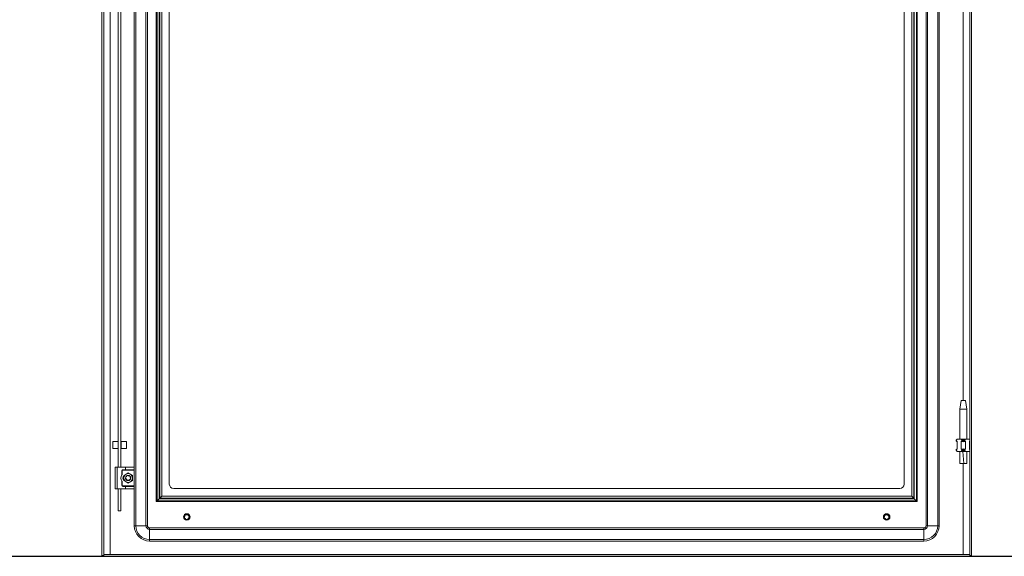
# Model space of a CAD drawing. Units: millimetres. Extents: x -21 to 5629, y -63 to 3850.
# Drawn here: x 3009 to 4134, y 682 to 1295 of the extents above; entities that cross this region are included whole.
import ezdxf

# ---------------------------------------------------------------- set-up
doc = ezdxf.new("R2010")
doc.units = ezdxf.units.MM
doc.layers.add('2', color=7, linetype='Continuous')
doc.dimstyles.new('ISO-25', dxfattribs={"dimtxt": 2.5, "dimasz": 2.5, "dimexe": 1.25, "dimexo": 0.625, "dimtad": 1, "dimtxsty": 'Standard', "dimcen": 2.5, "dimadec": 0, "dimazin": 0, "dimtfac": 1, "dimtmove": 0, "dimatfit": 3, "dimfxl": 1, "dimarcsym": 0})

# ---------------------------------------------------------------- blocks, each defined once
blk = doc.blocks.new('*D6')
at = {"layer": '2', "color": 0, "linetype": 'ByBlock', "lineweight": -2}
for p, q in [((2897.1, 2836.6), (4394, 2836.6)), ((4392.7, 2811.6), (4392.7, 706.6)), ((2897.1, 681.6), (4394, 681.6))]:
    blk.add_line(p, q, dxfattribs=at)
at = {"layer": '2', "color": 0, "linetype": 'ByBlock'}
for points in [[(4388.5, 2811.6), (4396.9, 2811.6), (4392.7, 2836.6)], [(4388.5, 706.6), (4396.9, 706.6), (4392.7, 681.6)]]:
    blk.add_solid(points, dxfattribs=at)
at = {"layer": 'Defpoints', "color": 0, "linetype": 'ByBlock'}
for p in [(2896.5, 2836.6), (2896.5, 681.6), (4392.7, 681.6)]:
    blk.add_point(p, dxfattribs=at)
at = {"layer": '2', "color": 0, "linetype": 'ByBlock', "insert": (4379.6, 1759.1), "char_height": 25, "attachment_point": 5, "rotation": 90}
blk.add_mtext('2155', dxfattribs=at)

msp = doc.modelspace()

# ---------------------------------------------------------------- linework, layer by layer
at = {"color": 7, "linetype": 'Continuous', "lineweight": 15}
for p, q in [((3102.984, 682.616), (3102.984, 2835.616)), ((3104.984, 2835.616), (3104.984, 682.616)), ((4094.984, 682.616), (4094.984, 2835.616)), ((4096.984, 2835.616), (4096.984, 682.616)), ((3141.65, 716.616), (3141.65, 2801.616)), ((3153.317, 2801.616), (3153.317, 716.616)), ((3154.984, 2801.616), (3154.984, 716.616)), ((4044.984, 2801.616), (4044.984, 716.616)), ((4046.65, 716.616), (4046.65, 2801.616)), ((4058.317, 2801.616), (4058.317, 716.616)), ((4059.984, 716.616), (4059.984, 2801.616)), ((3164.984, 744.116), (3164.984, 2774.116)), ((3165.984, 745.116), (3165.984, 2773.116)), ((3166.078, 745.211), (3166.078, 2773.021)), ((3168.383, 2770.716), (3168.383, 747.515)), ((3169.084, 2770.015), (3169.084, 748.216)), ((4030.883, 748.216), (4030.883, 2770.015)), ((4031.584, 747.515), (4031.584, 2770.716)), ((4033.889, 2773.021), (4033.889, 745.211)), ((4033.984, 2773.116), (4033.984, 745.116)), ((4034.984, 2774.116), (4034.984, 744.116)), ((3171.389, 750.521), (3171.389, 2767.711)), ((4028.578, 2767.711), (4028.578, 750.521)), ((3179.984, 2754.116), (3179.984, 764.116)), ((4019.984, 764.116), (4019.984, 2754.116)), ((3121.484, 783.616), (3121.484, 1433.616)), ((3124.484, 783.616), (3124.484, 1433.616)), ((3139.984, 783.116), (3139.984, 1434.116)), ((4084.984, 859.678), (4083.484, 849.675)), ((4089.984, 859.675), (4084.984, 859.675)), ((4091.484, 849.675), (4089.983, 859.678)), ((4083.484, 849.675), (4083.484, 815.616)), ((4091.484, 849.675), (4083.484, 849.675)), ((4091.484, 815.616), (4091.484, 849.675)), ((3121.484, 812.699), (3115.484, 812.699)), ((3115.484, 812.699), (3115.484, 804.699)), ((3124.984, 811.099), (3124.484, 811.099)), ((3130.984, 812.699), (3124.984, 812.699)), ((3124.984, 812.699), (3124.984, 804.699)), ((3130.984, 804.699), (3130.984, 812.699)), ((4079.674, 814.807), (4079.484, 814.616)), ((4079.484, 814.616), (4079.484, 813.616)), ((4079.484, 813.616), (4080.484, 812.616)), ((4079.484, 813.616), (4079.674, 813.616)), ((4079.674, 814.807), (4080.484, 815.616)), ((4079.674, 813.616), (4079.674, 814.807)), ((4080.484, 813.065), (4079.674, 813.616)), ((4080.484, 815.616), (4084.938, 815.616)), ((4080.484, 804.167), (4080.484, 813.065)), ((4084.938, 815.616), (4090.029, 815.616)), ((4085.747, 814.807), (4084.938, 815.616)), ((4085.747, 813.616), (4084.938, 813.065)), ((4084.938, 813.065), (4084.938, 804.167)), ((4085.747, 814.807), (4085.747, 813.616)), ((4085.747, 813.616), (4089.22, 813.616)), ((4089.22, 814.807), (4090.029, 815.616)), ((4089.22, 813.616), (4089.22, 814.807)), ((4090.029, 813.065), (4089.22, 813.616)), ((4090.029, 815.616), (4094.484, 815.616)), ((4090.029, 804.167), (4090.029, 813.065)), ((4094.984, 815.116), (4094.484, 815.616)), ((4094.984, 813.405), (4094.484, 813.065)), ((4094.484, 812.616), (4094.984, 813.116)), ((4094.484, 813.065), (4094.484, 804.167)), ((3115.484, 804.699), (3121.484, 804.699)), ((3124.484, 806.299), (3124.984, 806.299)), ((3124.984, 804.699), (3130.984, 804.699)), ((4080.484, 804.616), (4079.484, 803.616)), ((4079.484, 803.616), (4079.484, 802.616)), ((4079.674, 803.616), (4079.484, 803.616)), ((4079.484, 802.616), (4079.674, 802.425)), ((4079.674, 803.616), (4080.484, 804.167)), ((4079.674, 802.425), (4079.674, 803.616)), ((4080.484, 801.616), (4079.674, 802.425)), ((4080.484, 801.616), (4084.938, 801.616)), ((4083.484, 801.616), (4083.484, 801.556)), ((4084.938, 804.167), (4085.747, 803.616)), ((4085.747, 802.425), (4084.938, 801.616)), ((4084.938, 801.616), (4090.029, 801.616)), ((4089.22, 803.616), (4085.747, 803.616)), ((4085.747, 803.616), (4085.747, 802.425)), ((4088.015, 787.616), (4086.94, 801.616)), ((4089.22, 803.616), (4090.029, 804.167)), ((4089.22, 802.425), (4089.22, 803.616)), ((4090.029, 801.616), (4089.22, 802.425)), ((4090.029, 801.616), (4094.484, 801.616)), ((4091.484, 801.556), (4091.484, 801.616)), ((4094.984, 804.116), (4094.484, 804.616)), ((4094.484, 804.167), (4094.984, 803.827)), ((4094.984, 802.116), (4094.484, 801.616)), ((3117.984, 758.616), (3117.984, 783.616)), ((3120.484, 783.616), (3117.984, 783.616)), ((3120.484, 758.616), (3120.484, 783.616)), ((3129.984, 783.616), (3120.484, 783.616)), ((3125.734, 774.79), (3125.734, 779.616)), ((3125.734, 779.616), (3126.234, 779.616)), ((3126.234, 779.616), (3126.234, 775.532)), ((3126.734, 780.616), (3129.984, 780.616)), ((3126.734, 780.116), (3126.734, 780.616)), ((3139.984, 780.116), (3126.734, 780.116)), ((3139.484, 783.616), (3129.984, 783.616)), ((3129.984, 783.616), (3129.984, 780.616)), ((3129.984, 780.616), (3139.984, 780.616)), ((3132.984, 776.889), (3130.484, 775.446)), ((3135.484, 775.446), (3132.984, 776.889)), ((3139.984, 780.616), (3139.984, 783.116)), ((3139.984, 780.616), (3139.984, 780.116)), ((3139.984, 780.116), (3139.984, 762.116)), ((4083.526, 787.616), (4088.015, 787.616)), ((4088.015, 787.616), (4091.418, 787.616)), ((3125.734, 762.616), (3125.734, 767.442)), ((3126.234, 766.7), (3126.234, 762.616)), ((3130.484, 775.446), (3127.984, 774.003)), ((3127.984, 774.003), (3127.984, 771.116)), ((3127.984, 771.116), (3127.984, 768.229)), ((3127.984, 768.229), (3130.484, 766.786)), ((3130.015, 770.681), (3130.036, 770.559)), ((3130.484, 766.786), (3132.984, 765.342)), ((3130.539, 770.346), (3130.614, 770.313)), ((3130.935, 773.307), (3131.102, 773.439)), ((3132.984, 765.342), (3135.484, 766.786)), ((3133.029, 774.116), (3133.029, 774.112)), ((3133.816, 773.998), (3133.827, 773.995)), ((3135.092, 769.058), (3135.134, 769.024)), ((3135.377, 772.371), (3135.376, 772.369)), ((3137.984, 774.003), (3135.484, 775.446)), ((3135.484, 766.786), (3137.984, 768.229)), ((3135.772, 770.045), (3135.676, 769.793)), ((3137.984, 771.116), (3137.984, 774.003)), ((3137.984, 768.229), (3137.984, 771.116)), ((3120.484, 758.616), (3117.984, 758.616)), ((3129.984, 758.616), (3120.484, 758.616)), ((3121.484, 733.699), (3121.484, 758.616)), ((3124.484, 733.699), (3124.484, 758.616)), ((3126.234, 762.616), (3125.734, 762.616)), ((3126.734, 761.616), (3126.734, 762.116)), ((3126.734, 762.116), (3139.984, 762.116)), ((3129.984, 761.616), (3126.734, 761.616)), ((3129.984, 758.616), (3129.984, 761.616)), ((3139.984, 761.616), (3129.984, 761.616)), ((3139.484, 758.616), (3129.984, 758.616)), ((3139.984, 762.116), (3139.984, 761.616)), ((3139.984, 759.116), (3139.984, 761.616)), ((3139.984, 716.616), (3139.984, 759.116)), ((4014.984, 759.116), (3184.984, 759.116)), ((3165.984, 745.116), (3164.984, 744.116)), ((3164.984, 744.116), (4034.984, 744.116)), ((4033.984, 745.116), (3165.984, 745.116)), ((3168.383, 747.515), (3166.078, 745.211)), ((4033.889, 745.211), (3166.078, 745.211)), ((3168.383, 747.515), (3169.084, 748.216)), ((4031.584, 747.515), (3168.383, 747.515)), ((3169.084, 748.216), (3171.389, 750.521)), ((3169.084, 748.216), (4030.883, 748.216)), ((4028.578, 750.521), (3171.389, 750.521)), ((4028.578, 750.521), (4030.883, 748.216)), ((4030.883, 748.216), (4031.584, 747.515)), ((4033.889, 745.211), (4031.584, 747.515)), ((4033.984, 745.116), (4034.984, 744.116)), ((3124.484, 733.699), (3121.484, 733.699)), ((3196.984, 726.661), (3196.988, 726.661)), ((3197.129, 725.693), (3197.127, 725.699)), ((3197.792, 724.567), (3197.66, 724.734)), ((3198.287, 724.141), (3198.246, 724.17)), ((3198.728, 729.009), (3198.731, 729.008)), ((3199.356, 723.682), (3199.362, 723.681)), ((3201.055, 729.404), (3201.306, 729.309)), ((3201.098, 729.401), (3201.301, 729.3)), ((3201.608, 724.094), (3201.605, 724.092)), ((3201.889, 724.299), (3201.7, 724.168)), ((3201.912, 724.335), (3201.705, 724.159)), ((3202.929, 727.114), (3202.975, 726.847)), ((3202.948, 727.076), (3202.964, 726.848)), ((3996.978, 726.661), (3996.982, 726.661)), ((3997.124, 725.693), (3997.122, 725.699)), ((3997.787, 724.567), (3997.655, 724.734)), ((3998.282, 724.141), (3998.241, 724.17)), ((3998.723, 729.009), (3998.725, 729.008)), ((3999.35, 723.682), (3999.357, 723.681)), ((4001.049, 729.404), (4001.301, 729.309)), ((4001.092, 729.401), (4001.296, 729.3)), ((4001.603, 724.094), (4001.6, 724.092)), ((4001.883, 724.299), (4001.694, 724.168)), ((4001.906, 724.335), (4001.699, 724.159)), ((4002.923, 727.114), (4002.969, 726.847)), ((4002.943, 727.076), (4002.959, 726.848)), ((3139.984, 716.616), (3141.65, 716.616)), ((3153.317, 716.616), (3141.65, 716.616)), ((3154.984, 716.616), (3153.317, 716.616)), ((3157.484, 714.116), (3157.484, 712.449)), ((4042.484, 714.116), (3157.484, 714.116)), ((3157.484, 712.449), (3157.484, 700.783)), ((3157.484, 712.449), (4042.484, 712.449)), ((4042.484, 714.116), (4042.484, 712.449)), ((4042.484, 712.449), (4042.484, 700.783)), ((4044.984, 716.616), (4046.65, 716.616)), ((4046.65, 716.616), (4058.317, 716.616)), ((4059.984, 716.616), (4058.317, 716.616)), ((4042.484, 700.783), (3157.484, 700.783)), ((3157.484, 700.783), (3157.484, 699.116)), ((3157.484, 699.116), (4042.484, 699.116)), ((4042.484, 699.116), (4042.484, 700.783)), ((3102.984, 682.616), (3104.984, 682.616)), ((3105.084, 681.616), (3105.084, 683.616)), ((3105.084, 683.616), (4094.884, 683.616)), ((4094.884, 681.616), (3105.084, 681.616)), ((4087.484, 683.626), (3112.484, 683.626)), ((4094.884, 683.616), (4094.884, 681.616)), ((4096.984, 682.616), (4094.984, 682.616))]:
    msp.add_line(p, q, dxfattribs=at)
at = {"color": 8, "linetype": 'Continuous', "lineweight": 15}
for p, q in [((3112.484, 683.626), (3112.484, 1668.618)), ((4087.484, 1462.616), (4087.484, 859.675)), ((4087.484, 787.616), (4087.484, 683.626))]:
    msp.add_line(p, q, dxfattribs=at)
at = {"color": 7, "linetype": 'Continuous', "lineweight": 15, "flags": 128}
for points in [[(4083.483, 801.616), (4083.52, 794.659), (4083.484, 787.616)], [(4090.029, 804.167), (4087.484, 804.616), (4084.938, 804.167)], [(4091.483, 787.616), (4091.447, 794.659), (4091.484, 801.616)], [(3139.984, 783.116), (3139.984, 783.12), (3139.748, 783.54), (3139.484, 783.616)], [(3130.055, 770.467), (3129.988, 770.961), (3129.995, 771.193)], [(3130.064, 770.425), (3130.164, 770.09), (3130.424, 769.551)], [(3131.035, 773.397), (3130.685, 773.044), (3130.409, 772.656)], [(3131.06, 773.394), (3130.699, 773.033), (3130.454, 772.694)], [(3132.327, 768.651), (3132.267, 768.634), (3132.199, 768.603)], [(3132.301, 768.499), (3132.328, 768.552), (3132.419, 768.625)], [(3132.784, 768.574), (3132.883, 768.492), (3132.935, 768.427)], [(3134.484, 773.714), (3133.504, 774.07), (3132.984, 774.116)], [(3133.898, 773.954), (3133.501, 774.052), (3133.052, 774.097)], [(3135.49, 772.731), (3135.268, 773.033), (3134.474, 773.698)], [(3134.964, 768.863), (3134.844, 768.988), (3134.782, 769.151), (3134.791, 769.318), (3134.853, 769.457), (3134.947, 769.563), (3135.065, 769.641), (3135.209, 769.69), (3135.278, 769.7)], [(3134.945, 769.112), (3134.862, 769.249), (3134.849, 769.35)], [(3135.491, 772.763), (3135.282, 773.044), (3135.145, 773.196)], [(3135.893, 771.846), (3135.803, 772.142), (3135.59, 772.602)], [(3135.903, 771.725), (3135.786, 772.136), (3135.591, 772.563)], [(3135.983, 771.092), (3135.984, 771.116), (3135.93, 771.681)], [(3139.484, 758.616), (3139.748, 758.692), (3139.984, 759.112), (3139.984, 759.116)], [(3197, 726.871), (3196.989, 726.792), (3196.984, 726.655)], [(3200.079, 723.622), (3200.021, 723.616), (3199.903, 723.617)], [(3200.632, 723.687), (3200.138, 723.62), (3199.906, 723.628)], [(3199.96, 729.61), (3200.043, 729.615), (3200.168, 729.61)], [(3200.166, 729.605), (3200.241, 729.605), (3200.375, 729.59)], [(3200.373, 729.585), (3200.444, 729.58), (3200.578, 729.556)], [(3200.575, 729.552), (3200.647, 729.542), (3200.773, 729.51)], [(3202.237, 728.597), (3202.112, 728.477), (3201.949, 728.415), (3201.782, 728.423), (3201.643, 728.485), (3201.536, 728.579), (3201.458, 728.697), (3201.409, 728.841), (3201.399, 728.91)], [(3202.186, 724.593), (3202.089, 724.479), (3202, 724.395)], [(3202.325, 724.755), (3202.232, 724.63), (3202.142, 724.532)], [(3202.402, 724.85), (3202.364, 724.79), (3202.277, 724.683)], [(3202.518, 725.022), (3202.481, 724.954), (3202.405, 724.845)], [(3202.448, 725.959), (3202.466, 725.9), (3202.496, 725.831)], [(3202.609, 725.173), (3202.584, 725.121), (3202.522, 725.017)], [(3202.525, 726.416), (3202.608, 726.516), (3202.673, 726.567)], [(3202.545, 728.166), (3202.595, 728.092), (3202.653, 727.984)], [(3202.648, 727.983), (3202.686, 727.918), (3202.742, 727.796)], [(3202.736, 727.795), (3202.768, 727.732), (3202.816, 727.604)], [(3202.811, 727.603), (3202.838, 727.538), (3202.876, 727.411)], [(3202.846, 727.482), (3202.895, 727.338), (3202.922, 727.221)], [(3996.995, 726.871), (3996.983, 726.792), (3996.978, 726.655)], [(4000.074, 723.622), (4000.015, 723.616), (3999.897, 723.617)], [(4000.627, 723.687), (4000.132, 723.62), (3999.901, 723.628)], [(3999.954, 729.61), (4000.038, 729.615), (4000.163, 729.61)], [(4000.161, 729.605), (4000.236, 729.605), (4000.37, 729.59)], [(4000.367, 729.585), (4000.438, 729.58), (4000.573, 729.556)], [(4000.57, 729.552), (4000.642, 729.542), (4000.768, 729.51)], [(4002.231, 728.597), (4002.106, 728.477), (4001.943, 728.415), (4001.776, 728.423), (4001.637, 728.485), (4001.531, 728.579), (4001.453, 728.697), (4001.403, 728.841), (4001.394, 728.91)], [(4002.181, 724.593), (4002.083, 724.479), (4001.995, 724.395)], [(4002.32, 724.755), (4002.227, 724.63), (4002.136, 724.532)], [(4002.396, 724.85), (4002.358, 724.79), (4002.272, 724.683)], [(4002.513, 725.022), (4002.476, 724.954), (4002.4, 724.845)], [(4002.443, 725.959), (4002.46, 725.9), (4002.491, 725.831)], [(4002.603, 725.173), (4002.579, 725.121), (4002.517, 725.017)], [(4002.52, 726.416), (4002.602, 726.516), (4002.667, 726.567)], [(4002.539, 728.166), (4002.59, 728.092), (4002.648, 727.984)], [(4002.642, 727.983), (4002.681, 727.918), (4002.736, 727.796)], [(4002.731, 727.795), (4002.763, 727.732), (4002.811, 727.604)], [(4002.805, 727.603), (4002.833, 727.538), (4002.871, 727.411)], [(4002.841, 727.482), (4002.89, 727.338), (4002.916, 727.221)]]:
    msp.add_lwpolyline(points, dxfattribs=at)
at = {"color": 7, "linetype": 'Continuous', "lineweight": 15}
for centre in [(3199.984, 726.616), (3999.978, 726.616)]:
    msp.add_circle(centre, 3.75, dxfattribs=at)
for centre, radius, start, end in [((4087.484, 820.144), 7.523, 250.220145, 289.779855), ((4087.484, 822.616), 8, 257.461745, 282.538255), ((4087.484, 794.616), 8, 77.461745, 102.538255), ((3126.734, 779.616), 1, 90, 180), ((3126.734, 779.616), 0.5, 90, 180), ((3131.984, 771.116), 7.25, 149.549686, 210.450314), ((3131.984, 771.116), 7.25, 142.476487, 149.549686), ((3131.984, 771.116), 7.25, 210.450314, 217.523513), ((3130.134, 771.116), 3.15, 133.239488, 226.586766), ((3132.984, 771.116), 5, 120, 180), ((3132.984, 771.116), 5, 180, 240), ((3132.984, 771.116), 3, 149.132412, 176.219287), ((3132.891, 771.375), 2.902, 181.214784, 195.356347), ((3132.984, 771.116), 2.982, 187.71709, 250.756103), ((3130.266, 770.127), 0.401, 37.444963, 121.831382), ((3132.984, 771.116), 3, 192.489015, 193.344986), ((3130.251, 769.91), 0.546, 49.183305, 109.978275), ((3130.157, 770.111), 0.5, 330, 97.40145), ((3130.121, 770.032), 0.575, 39.75879, 92.817727), ((3130.7, 773.061), 0.5, 234.35222, 270), ((3132.984, 771.116), 3, 211.485076, 251.900555), ((3132.984, 771.116), 5, 60, 120), ((3132.984, 771.116), 5, 240, 300), ((3130.157, 770.111), 0.5, 312.503077, 329.999262), ((3132.751, 771.273), 2.726, 214.161144, 258.3239), ((3132.984, 771.116), 3, 219.785312, 270.940171), ((3130.7, 773.061), 0.5, 270, 44.791836), ((3130.571, 772.852), 0.537, 358.693384, 52.101492), ((3132.896, 771.209), 2.873, 133.067622, 133.904975), ((3130.762, 772.949), 0.398, 343.839847, 64.292522), ((3132.984, 771.116), 3, 130.011644, 130.439389), ((3130.604, 773.023), 0.574, 339.69714, 40.923743), ((3132.984, 771.116), 3, 90, 130.011644), ((3132.476, 768.248), 0.425, 107.742571, 177.827979), ((3132.984, 771.116), 3, 251.900555, 252.745385), ((3132.649, 768.124), 0.57, 116.579322, 167.18075), ((3132.984, 771.116), 2.982, 252.91448, 333.858793), ((3132.441, 768.165), 0.5, 50.801471, 118.89349), ((3132.725, 771.018), 2.465, 270.725656, 297.164346), ((3132.504, 768.124), 0.527, 359.179755, 35.07612), ((3132.733, 771.241), 2.886, 84.1228, 85.021235), ((3132.984, 771.116), 3, 89.140498, 90), ((3133.527, 774.066), 0.5, 174.805392, 209.999994), ((3132.984, 771.116), 3, 270.901433, 311.323026), ((3133.527, 774.066), 0.5, 210, 333.803058), ((3133.403, 774.132), 0.585, 280.407249, 342.0966), ((3133.43, 773.953), 0.399, 285.226174, 6.108081), ((3132.984, 771.116), 2.45, 290.730653, 335.730665), ((3132.984, 771.116), 3, 288.45904, 334.979858), ((3132.984, 771.116), 3, 70.195409, 71.003612), ((3133.548, 774.01), 0.458, 339.017769, 351.069121), ((3132.788, 771.317), 2.793, 22.115289, 64.853188), ((3132.984, 771.116), 3, 29.726553, 70.195409), ((3135.412, 769.309), 0.589, 170.133308, 225.137194), ((3132.983, 771.116), 3, 311.323111, 312.156679), ((3133.062, 771.383), 2.503, 329.396686, 7.186094), ((3135.324, 769.174), 0.529, 59.781516, 94.993828), ((3135.81, 772.121), 0.5, 150.286481, 238.104566), ((3135.857, 772.147), 0.53, 120.420103, 154.930947), ((3135.645, 772.171), 0.4, 227.995383, 307.977897), ((3132.984, 771.116), 5, 0, 60), ((3132.984, 771.116), 5, 300, 0), ((3135.759, 772.066), 0.427, 240.103743, 293.799842), ((3132.984, 771.116), 3, 330.316469, 10.75787), ((3132.984, 771.116), 3, 10.75787, 11.578913), ((3126.734, 762.616), 1, 180, 270), ((3126.734, 762.616), 0.5, 180, 270), ((3184.984, 764.116), 5, 180, 270), ((4014.984, 764.116), 5, 270, 0), ((3197.243, 726.266), 0.468, 84.260215, 123.655917), ((3199.859, 726.365), 2.886, 174.1228, 175.021235), ((3199.984, 726.616), 3, 179.140498, 180), ((3199.984, 726.616), 3, 180, 220.011644), ((3197.033, 727.159), 0.5, 264.805392, 299.999994), ((3199.984, 726.616), 3, 175.276227, 176.231129), ((3197.128, 726.338), 0.495, 67.63243, 106.230893), ((3197.212, 726.459), 0.459, 61.262395, 118.46134), ((3199.984, 726.616), 3, 171.305917, 172.254658), ((3197.092, 726.481), 0.546, 48.55545, 98.559769), ((3197.183, 726.653), 0.448, 41.799379, 111.617081), ((3199.984, 726.616), 3, 167.411523, 168.334391), ((3197.054, 726.666), 0.556, 32.494834, 90.900127), ((3197.162, 726.882), 0.402, 33.903275, 105.373178), ((3199.984, 726.616), 3, 163.678882, 164.554966), ((3197.029, 726.883), 0.535, 25.98231, 83.272886), ((3197.147, 727.063), 0.399, 15.226174, 96.108081), ((3199.984, 726.616), 3, 160.195409, 161.003612), ((3196.967, 727.035), 0.585, 10.407249, 72.0966), ((3199.984, 726.616), 3, 119.726553, 160.195409), ((3197.09, 727.18), 0.458, 69.017769, 81.069121), ((3199.782, 726.421), 2.793, 112.115289, 154.853188), ((3197.033, 727.159), 0.5, 300, 63.803058), ((3198.038, 724.332), 0.5, 0, 134.791836), ((3199.984, 726.616), 3, 220.011644, 220.439389), ((3198.076, 724.236), 0.574, 69.69714, 130.923743), ((3199.984, 726.616), 3, 138.379361, 139.22328), ((3198.15, 724.394), 0.398, 73.839847, 154.292522), ((3199.984, 726.616), 3.001, 223.079298, 223.945875), ((3198.248, 724.204), 0.537, 88.693384, 142.101492), ((3199.984, 726.616), 3, 134.845541, 135.69713), ((3198.308, 724.323), 0.394, 93.801745, 164.345183), ((3199.984, 726.616), 3, 226.778808, 227.695848), ((3198.446, 724.11), 0.561, 99.541887, 149.194256), ((3199.984, 726.616), 3, 131.254825, 132.12329), ((3198.511, 724.228), 0.435, 101.983109, 170.977967), ((3199.984, 726.616), 3, 230.653892, 231.5999), ((3199.984, 726.616), 3, 127.574675, 128.466959), ((3198.631, 724.049), 0.555, 106.758326, 157.128283), ((3198.707, 724.147), 0.461, 118.719023, 177.193667), ((3199.984, 726.616), 3, 123.788047, 124.706398), ((3198.779, 724.009), 0.509, 125.607297, 164.877058), ((3198.887, 724.077), 0.467, 139.750623, 182.657452), ((3198.038, 724.332), 0.5, 324.35222, 0), ((3199.984, 726.616), 3, 239.132412, 266.219287), ((3199.984, 726.616), 3, 119.899583, 120.840553), ((3198.953, 729.489), 0.53, 210.420103, 244.930947), ((3199.984, 726.616), 3, 115.940438, 116.894089), ((3198.3, 728.935), 0.484, 9.651584, 47.4835), ((3198.44, 728.919), 0.458, 4.009241, 59.658663), ((3198.979, 729.443), 0.5, 240.286481, 328.104566), ((3199.984, 726.616), 3, 111.967264, 112.917888), ((3198.407, 729.036), 0.533, 350.776052, 40.0686), ((3198.599, 729.045), 0.44, 344.52121, 53.393685), ((3199.984, 726.616), 3, 108.055288, 108.983673), ((3198.555, 729.158), 0.54, 338.366438, 33.028677), ((3198.752, 729.164), 0.428, 331.366672, 45.314591), ((3198.71, 729.288), 0.537, 326.787852, 24.580076), ((3199.984, 726.616), 3, 104.289576, 105.17498), ((3198.928, 729.277), 0.4, 317.995383, 37.977897), ((3199.984, 726.616), 3, 100.75787, 101.578913), ((3199.033, 729.391), 0.427, 330.103743, 23.799842), ((3199.716, 726.695), 2.503, 59.396686, 97.186094), ((3199.984, 726.616), 3, 60.316469, 100.75787), ((3199.724, 726.523), 2.902, 271.214784, 285.356347), ((3200.989, 723.789), 0.5, 60, 187.40145), ((3201.067, 723.753), 0.575, 129.75879, 182.817727), ((3200.973, 723.898), 0.401, 127.444963, 211.831382), ((3199.984, 726.616), 3, 282.489015, 283.344986), ((3201.19, 723.884), 0.546, 139.183305, 199.978275), ((3199.984, 726.616), 3, 75.435451, 76.284516), ((3201.139, 724.011), 0.424, 146.245108, 220.682298), ((3201.337, 724.006), 0.539, 150.132036, 208.597252), ((3199.984, 726.616), 3, 286.148632, 287.058212), ((3201.262, 724.113), 0.405, 161.287282, 231.370979), ((3199.984, 726.616), 3, 71.858885, 72.723599), ((3201.48, 724.135), 0.532, 163.210407, 217.146288), ((3199.984, 726.616), 2.45, 20.730653, 65.730665), ((3201.424, 724.234), 0.423, 172.557081, 238.241123), ((3199.983, 726.616), 3, 289.998426, 290.940485), ((3199.983, 726.616), 3, 68.197253, 69.084782), ((3201.61, 724.248), 0.506, 176.904586, 224.209111), ((3201.621, 724.388), 0.482, 195.316184, 241.181078), ((3199.984, 726.616), 3, 293.951203, 294.905626), ((3199.983, 726.616), 3, 64.429967, 65.343665), ((3200.988, 723.789), 0.5, 42.503077, 59.999262), ((3201.729, 724.346), 0.464, 200.197846, 230.251211), ((3199.826, 726.383), 2.726, 304.161144, 348.3239), ((3199.984, 726.616), 3, 297.92585, 298.874793), ((3201.926, 728.956), 0.529, 149.781516, 184.993828), ((3201.095, 729.256), 0.509, 307.773545, 347.729048), ((3199.984, 726.616), 3, 60.557534, 61.495182), ((3201.176, 729.115), 0.459, 305.586972, 0.651848), ((3201.259, 729.202), 0.534, 291.528833, 341.189239), ((3201.375, 729.036), 0.431, 287.663336, 355.2561), ((3201.44, 729.136), 0.54, 278.59829, 334.241051), ((3199.984, 726.616), 3, 301.485076, 341.900555), ((3199.984, 726.616), 3, 301.855236, 302.727537), ((3199.984, 726.616), 3, 56.606634, 57.559258), ((3201.571, 728.948), 0.401, 278.333671, 348.674711), ((3201.79, 729.045), 0.589, 260.133308, 315.137194), ((3201.61, 729.095), 0.57, 279.950604, 324.719293), ((3199.984, 726.616), 3, 305.694973, 306.600328), ((3201.74, 728.877), 0.396, 271.465161, 338.692284), ((3199.984, 726.616), 3, 52.629796, 53.582619), ((3199.984, 726.616), 3, 309.427387, 310.307221), ((3199.984, 726.616), 3, 48.699958, 49.634094), ((3199.983, 726.616), 3, 313.059619, 313.918549), ((3199.983, 726.616), 3, 44.901517, 45.796062), ((3199.984, 726.616), 3, 316.617151, 317.463537), ((3199.983, 726.616), 3, 41.323111, 42.156679), ((3199.984, 726.616), 3, 0.901433, 41.323026), ((3200.082, 726.358), 2.465, 0.725656, 27.164346), ((3199.984, 726.616), 3, 320.137995, 321.520463), ((3202.934, 726.073), 0.5, 140.801471, 208.89349), ((3202.851, 726.108), 0.425, 197.742571, 267.827979), ((3202.892, 726.654), 0.546, 217.468352, 275.131035), ((3202.975, 726.282), 0.57, 206.579322, 257.18075), ((3202.819, 726.264), 0.405, 211.833097, 279.88734), ((3202.919, 726.435), 0.524, 212.273946, 267.866118), ((3202.771, 726.644), 0.425, 230.562835, 296.914057), ((3202.792, 726.426), 0.391, 223.771962, 291.010489), ((3202.855, 726.839), 0.536, 232.003592, 282.197801), ((3202.739, 726.867), 0.462, 245.812712, 301.433449), ((3202.819, 727.008), 0.512, 248.176528, 288.535819), ((3202.976, 726.136), 0.527, 89.179755, 125.07612), ((3199.984, 726.616), 3, 19.551092, 21.520463), ((3199.984, 726.616), 3, 341.900555, 342.745385), ((3199.984, 726.616), 3, 16.028966, 16.876274), ((3199.984, 726.616), 3, 345.519511, 346.421616), ((3199.984, 726.616), 3, 12.463433, 13.325012), ((3199.984, 726.616), 3, 349.343958, 350.282344), ((3199.984, 726.616), 3, 8.817122, 9.700822), ((3199.984, 726.616), 3, 353.286732, 354.240868), ((3199.984, 726.616), 3, 5.066628, 5.976505), ((3199.983, 726.616), 3, 357.265068, 358.216503), ((3199.984, 726.616), 3, 1.208417, 2.14316), ((3997.238, 726.266), 0.468, 84.260215, 123.655917), ((3999.853, 726.365), 2.886, 174.1228, 175.021235), ((3999.978, 726.616), 3, 179.140498, 180), ((3999.978, 726.616), 3, 180, 220.011644), ((3997.028, 727.159), 0.5, 264.805392, 299.999994), ((3999.978, 726.616), 3, 175.276227, 176.231129), ((3997.128, 726.345), 0.49, 63.474879, 107.015466), ((3997.207, 726.459), 0.459, 61.262395, 118.46134), ((3999.978, 726.616), 3, 171.305917, 172.254658), ((3997.087, 726.481), 0.546, 48.55545, 98.559769), ((3997.178, 726.653), 0.448, 41.799379, 111.617081), ((3999.978, 726.616), 3, 167.411523, 168.334391), ((3997.049, 726.666), 0.556, 32.494834, 90.900127), ((3997.157, 726.882), 0.402, 33.903275, 105.373178), ((3999.978, 726.616), 3, 163.678882, 164.554966), ((3997.024, 726.883), 0.535, 25.98231, 83.272886), ((3997.141, 727.063), 0.399, 15.226174, 96.108081), ((3999.978, 726.616), 3, 160.195409, 161.003612), ((3996.962, 727.035), 0.585, 10.407249, 72.0966), ((3999.978, 726.616), 3, 119.726553, 160.195409), ((3997.084, 727.18), 0.458, 69.017769, 81.069121), ((3999.777, 726.421), 2.793, 112.115289, 154.853188), ((3997.028, 727.159), 0.5, 300, 63.803058), ((3998.033, 724.332), 0.5, 0, 134.791836), ((3999.978, 726.616), 3, 220.011644, 220.439389), ((3998.071, 724.236), 0.574, 69.69714, 130.923743), ((3999.978, 726.616), 3, 138.379361, 139.22328), ((3998.145, 724.394), 0.398, 73.839847, 154.292522), ((3999.979, 726.616), 3.001, 223.079298, 223.945875), ((3998.242, 724.204), 0.537, 88.693384, 142.101492), ((3999.978, 726.616), 3, 134.845541, 135.69713), ((3998.303, 724.323), 0.394, 93.801745, 164.345183), ((3999.978, 726.616), 3, 226.778808, 227.695848), ((3998.441, 724.11), 0.561, 99.541887, 149.194256), ((3999.978, 726.616), 3, 131.254825, 132.12329), ((3998.505, 724.228), 0.435, 101.983109, 170.977967), ((3999.978, 726.616), 3, 230.653892, 231.5999), ((3999.978, 726.616), 3, 127.574675, 128.466959), ((3998.626, 724.049), 0.555, 106.758326, 157.128283), ((3998.702, 724.147), 0.461, 118.719023, 177.193667), ((3999.978, 726.616), 3, 123.788047, 124.706398), ((3998.774, 724.009), 0.509, 125.607297, 164.877058), ((3998.881, 724.077), 0.467, 139.750623, 182.657452), ((3998.033, 724.332), 0.5, 324.35222, 0), ((3999.978, 726.616), 3, 239.132412, 266.219287), ((3999.978, 726.616), 3, 119.899583, 120.840553), ((3998.947, 729.489), 0.53, 210.420103, 244.930947), ((3999.978, 726.616), 3, 115.940438, 116.894089), ((3998.294, 728.935), 0.484, 9.651584, 47.4835), ((3998.435, 728.919), 0.458, 4.009241, 59.658663), ((3998.973, 729.443), 0.5, 240.286481, 328.104566), ((3999.978, 726.616), 3, 111.967264, 112.917888), ((3998.402, 729.036), 0.533, 350.776052, 40.0686), ((3998.593, 729.045), 0.44, 344.52121, 53.393685), ((3999.978, 726.616), 3, 108.055288, 108.983673), ((3998.549, 729.158), 0.54, 338.366438, 33.028677), ((3998.747, 729.164), 0.428, 331.366672, 45.314591), ((3998.705, 729.288), 0.537, 326.787852, 24.580076), ((3999.978, 726.616), 3, 104.289576, 105.17498), ((3998.923, 729.277), 0.4, 317.995383, 37.977897), ((3999.978, 726.616), 3, 100.75787, 101.578913), ((3999.028, 729.391), 0.427, 330.103743, 23.799842), ((3999.711, 726.695), 2.503, 59.396686, 97.186094), ((3999.978, 726.616), 3, 60.316469, 100.75787), ((3999.719, 726.523), 2.902, 271.214784, 285.356347), ((4000.983, 723.789), 0.5, 60, 187.40145), ((4001.062, 723.753), 0.575, 129.75879, 182.817727), ((4000.967, 723.898), 0.401, 127.444963, 211.831382), ((3999.978, 726.616), 3, 282.489015, 283.344986), ((4001.184, 723.884), 0.546, 139.183305, 199.978275), ((3999.978, 726.616), 3, 75.435451, 76.284516), ((4001.134, 724.011), 0.424, 146.245108, 220.682298), ((4001.332, 724.006), 0.539, 150.132036, 208.597252), ((3999.978, 726.616), 3, 286.148632, 287.058212), ((4001.257, 724.113), 0.405, 161.287282, 231.370979), ((3999.978, 726.616), 3, 71.858885, 72.723599), ((4001.474, 724.135), 0.532, 163.210407, 217.146288), ((3999.978, 726.616), 2.45, 20.730653, 65.730665), ((4001.419, 724.234), 0.423, 172.557081, 238.241123), ((3999.978, 726.616), 3, 289.998426, 290.940485), ((3999.978, 726.616), 3, 68.197253, 69.084782), ((4001.604, 724.248), 0.506, 176.904586, 224.209111), ((4001.615, 724.388), 0.482, 195.316184, 241.181078), ((3999.978, 726.616), 3, 293.951203, 294.905626), ((3999.978, 726.616), 3, 64.429967, 65.343665), ((4000.983, 723.789), 0.5, 42.503077, 59.999262), ((4001.723, 724.346), 0.464, 200.197846, 230.251211), ((3999.821, 726.383), 2.726, 304.161144, 348.3239), ((3999.978, 726.616), 3, 297.92585, 298.874793), ((4001.92, 728.956), 0.529, 149.781516, 184.993828), ((4001.09, 729.256), 0.509, 307.773545, 347.729048), ((3999.978, 726.616), 3, 60.557534, 61.495182), ((4001.17, 729.115), 0.459, 305.586972, 0.651848), ((4001.254, 729.202), 0.534, 291.528833, 341.189239), ((4001.37, 729.036), 0.431, 287.663336, 355.2561), ((4001.435, 729.136), 0.54, 278.59829, 334.241051), ((3999.978, 726.616), 3, 301.485076, 341.900555), ((3999.978, 726.616), 3, 301.855236, 302.727537), ((3999.978, 726.616), 3, 56.606634, 57.559258), ((4001.565, 728.948), 0.401, 278.333671, 348.674711), ((4001.785, 729.045), 0.589, 260.133308, 315.137194), ((4001.605, 729.095), 0.57, 279.950604, 324.719293), ((3999.978, 726.616), 3, 305.694973, 306.600328), ((4001.734, 728.877), 0.396, 271.465161, 338.692284), ((3999.978, 726.616), 3, 52.629796, 53.582619), ((3999.978, 726.616), 3, 309.427387, 310.307221), ((3999.978, 726.616), 3, 48.699958, 49.634094), ((3999.978, 726.616), 3, 313.059619, 313.918549), ((3999.978, 726.616), 3, 44.901517, 45.796062), ((3999.978, 726.616), 3, 316.617151, 317.463537), ((3999.978, 726.616), 3, 41.323111, 42.156679), ((3999.978, 726.616), 3, 0.901433, 41.323026), ((4000.076, 726.358), 2.465, 0.725656, 27.164346), ((3999.978, 726.616), 3, 320.137995, 321.520463), ((4002.928, 726.073), 0.5, 140.801471, 208.89349), ((4002.846, 726.108), 0.425, 197.742571, 267.827979), ((4002.886, 726.654), 0.546, 217.468352, 275.131035), ((4002.969, 726.282), 0.57, 206.579322, 257.18075), ((4002.813, 726.264), 0.405, 211.833097, 279.88734), ((4002.914, 726.435), 0.524, 212.273946, 267.866118), ((4002.765, 726.644), 0.425, 230.562835, 296.914057), ((4002.786, 726.426), 0.391, 223.771962, 291.010489), ((4002.85, 726.839), 0.536, 232.003592, 282.197801), ((4002.733, 726.867), 0.462, 245.812712, 301.433449), ((4002.814, 727.008), 0.512, 248.176528, 288.535819), ((4002.97, 726.136), 0.527, 89.179755, 125.07612), ((3999.978, 726.616), 3, 19.551092, 21.520463), ((3999.978, 726.616), 3, 341.900555, 342.745385), ((3999.978, 726.616), 3, 16.028966, 16.876274), ((3999.978, 726.616), 3, 345.519511, 346.421616), ((3999.978, 726.616), 3, 12.463433, 13.325012), ((3999.978, 726.616), 3, 349.343958, 350.282344), ((3999.978, 726.616), 3, 8.817122, 9.700822), ((3999.978, 726.616), 3, 353.286732, 354.240868), ((3999.978, 726.616), 3, 5.066628, 5.976505), ((3999.978, 726.616), 3, 357.265068, 358.216503), ((3999.978, 726.616), 3, 1.208417, 2.14316), ((3157.484, 716.616), 17.5, 180, 270), ((3157.484, 716.616), 15.833, 180, 270), ((3157.484, 716.616), 4.167, 180, 270), ((3157.484, 716.616), 2.5, 180, 270), ((4042.484, 716.616), 15.833, 270, 0), ((4042.484, 716.616), 4.167, 270, 0), ((4042.484, 716.616), 2.5, 270, 0), ((4042.484, 716.616), 17.5, 270, 0), ((3112.463, 683.641), 0.026, 281.548245, 323.454528), ((4087.504, 683.641), 0.026, 216.545472, 258.451755)]:
    msp.add_arc(centre, radius, start, end, dxfattribs=at)

# ---------------------------------------------------------------- dimensions: what is measured, and where the dimension line sits
at = {"layer": '2', "color": 4, "linetype": 'ByBlock'}
dim = msp.add_linear_dim(base=(4392.707, 681.616), p1=(2896.475, 2836.616), p2=(2896.475, 681.616), angle=90, dimstyle='ISO-25', override={"dimtxt": 25, "dimasz": 25}, dxfattribs=at)
dim.commit()
dim.dimension.update_dxf_attribs({"geometry": '*D6', "text_midpoint": (4392.707, 1759.116), "dimtype": 160})

doc.saveas('drawing.dxf')
